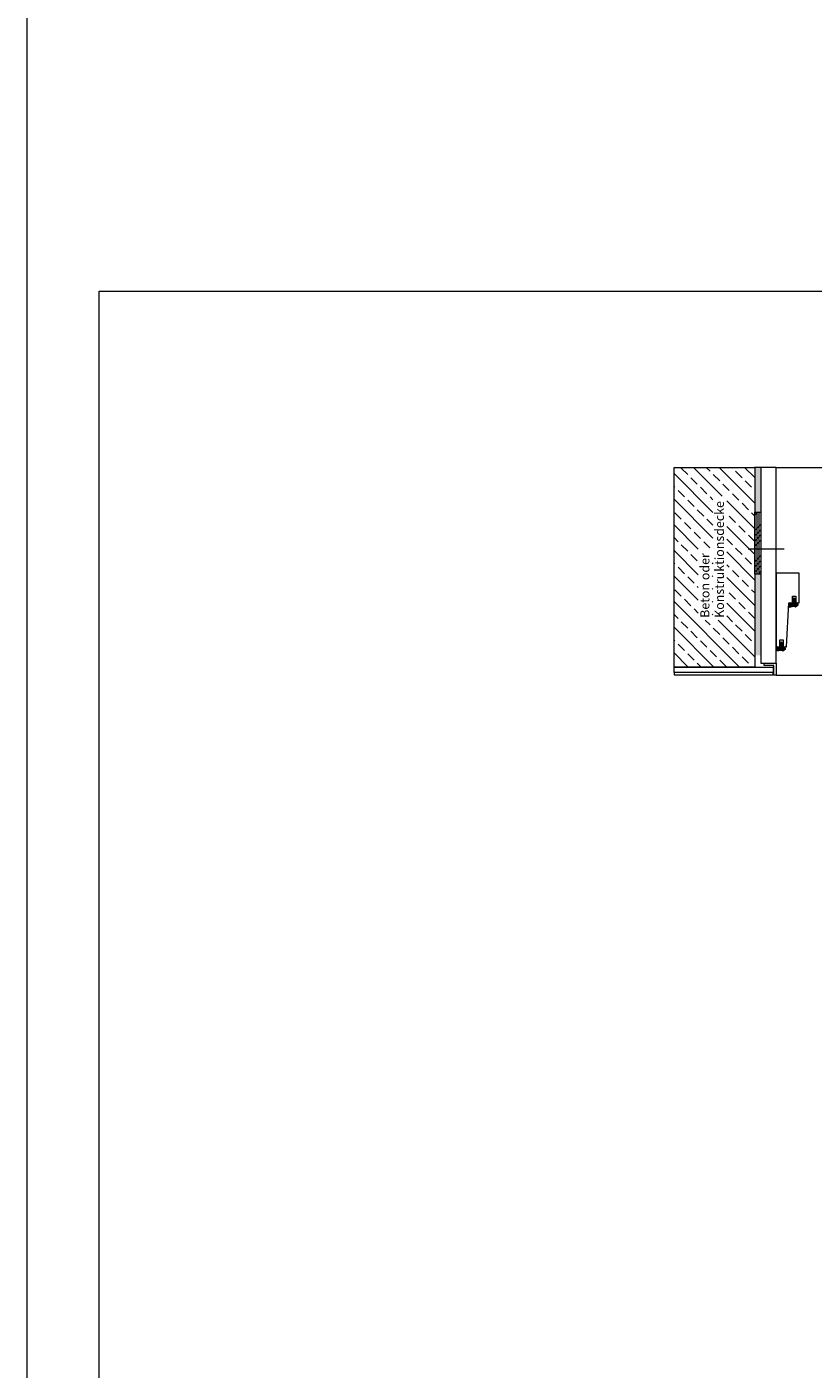
# Model space of a CAD drawing. Extents: x 0 to 1398, y 2082 to 3057.
# Drawn here: x 0 to 109, y 2246 to 2431 of the extents above; entities that cross this region are included whole.
import ezdxf

# ---------------------------------------------------------------- set-up
doc = ezdxf.new("R2010")
doc.units = 0
doc.header["$LTSCALE"] = 10
doc.header["$MEASUREMENT"] = 0
doc.linetypes.add('STRICHPUNKT', pattern=[1, 0.5, -0.25, 0, -0.25])
doc.layers.add('Plankopf', color=7, linetype='CONTINUOUS', lineweight=9)
doc.layers.add('Scherentreppe', color=7, linetype='CONTINUOUS', lineweight=20)
doc.styles.add('TECHNICBOLD', font='teb_____.pfb')

msp = doc.modelspace()

# ---------------------------------------------------------------- hatches: boundary and pattern name
at = {"layer": 'Scherentreppe'}
h = msp.add_hatch(dxfattribs=at)
h.set_pattern_fill('ANSI33', color=256, scale=10, angle=90)
h.set_pattern_definition([(135, (17.5353, 2084.39), (-1.767767, -1.767767), []), (135, (17.5353, 2086.1577), (-1.767767, -1.767767), [1.25, -0.625])])
h.paths.add_polyline_path([(89.45, 2370.41), (100.61, 2370.41), (100.61, 2342.85), (89.45, 2342.85)])
h.paths.add_polyline_path([(94.82, 2349.34), (94.82, 2366.44), (96.73, 2366.44), (96.73, 2349.34)], flags=16)
h.paths.add_polyline_path([(92.8, 2349.33), (92.8, 2359.31), (94.72, 2359.31), (94.72, 2349.33)], flags=16)
h = msp.add_hatch(dxfattribs=at)
h.set_pattern_fill('AR-SAND,I', color=256, scale=0.225, style=2)
h.set_pattern_definition([(37.5, (85.6779, 2318.5009), (-0.0141735, 0.4335353), [0, -0.342, 0, -0.3825, 0, -0.365625]), (7.5, (85.6779, 2318.5009), (0.3982, 0.634983), [0, -0.1845, 0, -0.30825, 0, -0.118125]), (327.5, (85.40116, 2318.5009), (0.700682, 0.0012733), [0, -0.1125, 0, -0.405, 0, -0.52875]), (317.5, (85.40116, 2318.5009), (0.6763785, 0.197477), [0, -0.05625, 0, -0.2655, 0, -0.30375])])
h.paths.add_polyline_path([(100.61, 2355.67), (101.45, 2355.67), (101.45, 2344.48), (100.61, 2344.48)])
h.paths.add_polyline_path([(100.61, 2370.41), (101.45, 2370.41), (101.45, 2364.22), (100.61, 2364.22)])
h = msp.add_hatch(dxfattribs=at)
h.set_pattern_fill('ANSI31', scale=0.116667)
h.set_pattern_definition([(45, (81.751842, 2015.56041), (-0.0103119739, 0.0103119739), [])])
h.paths.add_polyline_path([(106.59, 2351.44), (106.55, 2351.72), (106.12, 2351.67), (106.12, 2351.9), (106.23, 2351.88), (106.26, 2351.94), (106.12, 2352.06), (106.12, 2352.19), (106.23, 2352.17), (106.26, 2352.23), (106.04, 2352.37), (105.82, 2352.23), (105.85, 2352.17), (105.96, 2352.19), (105.96, 2352.06), (105.82, 2351.94), (105.84, 2351.88), (105.96, 2351.9), (105.96, 2351.67), (105.52, 2351.73), (105.37, 2351.14), (106, 2351.27), (106.25, 2351.15)])
h = msp.add_hatch(dxfattribs=at)
h.set_pattern_fill('ANSI31', scale=0.116667)
h.set_pattern_definition([(45, (80.001842, 2009.493743), (-0.0103119739, 0.0103119739), [])])
h.paths.add_polyline_path([(104.84, 2345.37), (104.8, 2345.66), (104.37, 2345.6), (104.37, 2345.83), (104.48, 2345.81), (104.51, 2345.87), (104.37, 2345.99), (104.37, 2346.12), (104.48, 2346.1), (104.51, 2346.16), (104.29, 2346.31), (104.07, 2346.16), (104.1, 2346.1), (104.21, 2346.12), (104.21, 2345.99), (104.07, 2345.87), (104.09, 2345.81), (104.21, 2345.83), (104.21, 2345.6), (103.77, 2345.66), (103.62, 2345.08), (104.25, 2345.2), (104.5, 2345.08)])

# ---------------------------------------------------------------- linework, layer by layer
at = {"layer": 'Plankopf'}
msp.add_lwpolyline([(0, 2082), (1397.6, 2082), (1397.6, 3057), (0, 3057)], close=True, dxfattribs=at)
at = {"layer": 'Scherentreppe'}
for p, q in [((101.45, 2370.41), (100.59, 2370.41)), ((103.59, 2370.41), (209.68, 2370.41)), ((101.02, 2364.25), (100.61, 2363.84)), ((100.88, 2364.25), (100.88, 2355.7)), ((101.17, 2364.25), (101.17, 2355.7)), ((101.45, 2362.54), (100.61, 2361.69)), ((101.45, 2361.82), (100.61, 2360.98)), ((101.45, 2361.1), (100.61, 2360.26)), ((101.45, 2360.39), (100.61, 2359.54)), ((101.45, 2358.24), (100.61, 2357.4)), ((101.45, 2357.52), (100.61, 2356.68)), ((101.45, 2356.81), (100.61, 2355.96)), ((101.45, 2356.09), (101.06, 2355.7)), ((103.59, 2341.72), (209.97, 2341.72))]:
    msp.add_line(p, q, dxfattribs=at)
at = {"layer": 'Scherentreppe', "linetype": 'STRICHPUNKT'}
msp.add_line((99.68, 2359.16), (106.5, 2359.16), dxfattribs=at)
at = {"layer": 'Scherentreppe'}
for points in [[(10, 2394.75), (244.27, 2394.75), (244.27, 2092), (10, 2092)], [(100.61, 2342.85), (89.45, 2342.85), (89.45, 2370.41), (100.61, 2370.41)], [(101.45, 2343.41), (103.59, 2343.41), (103.59, 2370.41), (101.45, 2370.41)], [(100.61, 2364.25), (101.45, 2364.25), (101.45, 2355.7), (100.61, 2355.7)], [(103.59, 2355.81), (103.59, 2345.66), (103.59, 2345.66), (103.59, 2345.66), (104.06, 2345.66), (104.06, 2346.59), (104.52, 2346.59), (104.52, 2345.66), (104.99, 2345.66), (105.34, 2351.73), (105.81, 2351.73), (105.81, 2352.66), (106.27, 2352.66), (106.27, 2351.73), (106.74, 2351.73), (106.74, 2355.81)], [(89.45, 2342.85), (103.14, 2342.85), (103.14, 2342.12), (89.45, 2342.12)], [(89.45, 2341.78), (103.14, 2341.78), (103.14, 2342.12), (89.45, 2342.12)], [(101.9, 2343.41), (103.59, 2343.41), (103.59, 2341.72), (103.25, 2341.72), (103.25, 2343.07), (101.9, 2343.07)]]:
    msp.add_lwpolyline(points, close=True, dxfattribs=at)
for points in [[(105.52, 2351.73), (105.37, 2351.14), (106, 2351.27), (106.25, 2351.15), (106.59, 2351.44), (106.55, 2351.72), (106.12, 2351.67), (106.12, 2351.9), (106.23, 2351.88), (106.26, 2351.94), (106.12, 2352.06), (106.12, 2352.19), (106.23, 2352.17), (106.26, 2352.23), (106.04, 2352.37), (105.82, 2352.23), (105.85, 2352.17), (105.96, 2352.19), (105.96, 2352.06), (105.82, 2351.94), (105.84, 2351.88), (105.96, 2351.9), (105.96, 2351.67), (105.52, 2351.73)], [(103.77, 2345.66), (103.62, 2345.08), (104.25, 2345.2), (104.5, 2345.08), (104.84, 2345.37), (104.8, 2345.66), (104.37, 2345.6), (104.37, 2345.83), (104.48, 2345.81), (104.51, 2345.87), (104.37, 2345.99), (104.37, 2346.12), (104.48, 2346.1), (104.51, 2346.16), (104.29, 2346.31), (104.07, 2346.16), (104.1, 2346.1), (104.21, 2346.12), (104.21, 2345.99), (104.07, 2345.87), (104.09, 2345.81), (104.21, 2345.83), (104.21, 2345.6), (103.77, 2345.66)]]:
    msp.add_lwpolyline(points, dxfattribs=at)

# ---------------------------------------------------------------- texts
at = {"layer": 'Scherentreppe', "style": 'TECHNICBOLD'}
for s, p in [('Konstruktionsdecke', (96.35, 2349.65)), ('Beton oder', (94.34, 2349.65))]:
    msp.add_text(s, height=1.26, rotation=90, dxfattribs=at).set_placement(p)

doc.saveas('drawing.dxf')
